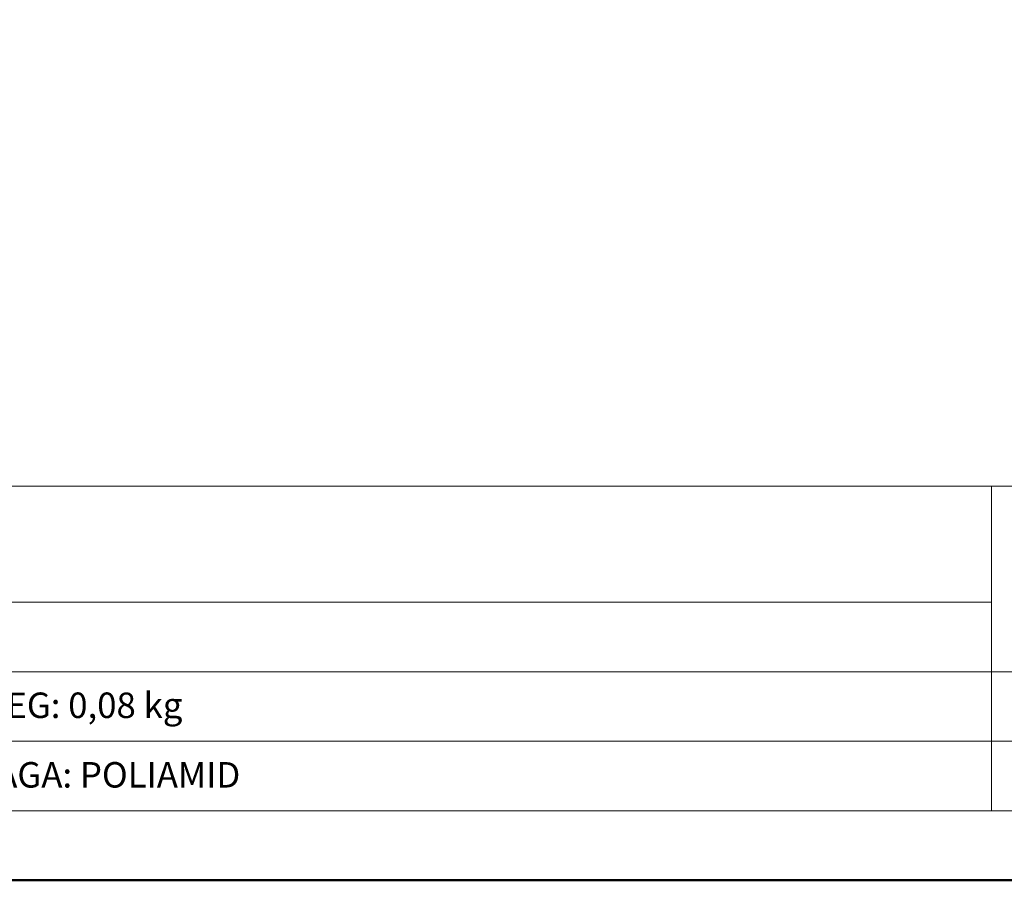
# Model space of a CAD drawing. Units: millimetres. Extents: x 88 to 5775, y 17662 to 42301.
# Drawn here: x 1923 to 2093, y 22062 to 22211 of the extents above; entities that cross this region are included whole.
import ezdxf
from ezdxf.enums import TextEntityAlignment as Align

# ---------------------------------------------------------------- set-up
doc = ezdxf.new("R2010")
doc.units = ezdxf.units.MM
doc.layers.add('TOPWET_VYKRESOVE_POLE', color=254, linetype='Continuous', lineweight=13)
doc.layers.add('TOPWET_ZAKLAD_TENKOU', color=142, linetype='Continuous', lineweight=13)
doc.styles.add('BOLD_ARIAL_NARROW', font='txt')
doc.styles.add('REGULAR_ARIAL_NARROW', font='ARIALN.TTF')

# ---------------------------------------------------------------- blocks, each defined once
blk = doc.blocks.new('*U4')
at = {"layer": 'TOPWET_VYKRESOVE_POLE', "linetype": 'Continuous', "ltscale": 10}
for p, q in [((-90, 34), (90, 34)), ((47, 34), (47, 6)), ((-90, 24), (47, 24)), ((-90, 18), (90, 18)), ((-90, 12), (90, 12))]:
    blk.add_line(p, q, dxfattribs=at)
at = {"layer": 'TOPWET_VYKRESOVE_POLE', "color": 243, "lineweight": 50, "ltscale": 10}
blk.add_lwpolyline([(-90, 297), (-114, 297), (-114, 0), (96, 0), (96, 297)], close=True, dxfattribs=at)
at = {"layer": 'TOPWET_VYKRESOVE_POLE', "ltscale": 10}
blk.add_lwpolyline([(90, 285.333), (38.5, 285.333, -0.414214), (37.5, 286.333), (37.5, 291), (-89, 291, 0.414214), (-90, 290), (-90, 7, 0.414214), (-89, 6), (89, 6, 0.414214), (90, 7), (90, 285.333)], format="xyb", close=True, dxfattribs=at)
at = {"color": 7, "style": 'BOLD_ARIAL_NARROW'}
blk.add_attdef('01_OZNAČENÍ_VÝKRESU', text='', height=3, dxfattribs=at).set_placement((90, 291), align=Align.TOP_RIGHT)
at = {"color": 7}
for tag, p, height, style in [('03_A_NADPIS_HLAVNÍ_2_ŘADKY', (-87.5, 29.55), 3, 'BOLD_ARIAL_NARROW'), ('02_NADPIS_HLAVNÍ', (-87.5, 27.5), 3, 'BOLD_ARIAL_NARROW'), ('03_B_NADPIS_HLAVNÍ_2_ŘADKY', (-87.5, 25.35), 3, 'BOLD_ARIAL_NARROW'), ('04_KÓD_NEBO_PODNADPIS', (-87.5, 20), 2.2, 'REGULAR_ARIAL_NARROW'), ('07_REZERVNÍ_POLE', (-44.5, 20), 2.2, 'REGULAR_ARIAL_NARROW'), ('05_TYP', (-87.5, 14), 2.2, 'REGULAR_ARIAL_NARROW'), ('08_VÁHA_KG', (-44.5, 14), 2.2, 'REGULAR_ARIAL_NARROW'), ('06_MĚŘÍTKO', (-87.5, 8), 2.2, 'REGULAR_ARIAL_NARROW'), ('09_MATERIÁL', (-44.5, 8), 2.2, 'REGULAR_ARIAL_NARROW')]:
    blk.add_attdef(tag, p, '', height=height, dxfattribs=dict(at, style=style))

msp = doc.modelspace()

# ---------------------------------------------------------------- block references
at = {"layer": 'TOPWET_ZAKLAD_TENKOU', "ltscale": 40}
ref = msp.add_blockref('*U4', (1996.39, 22062.5), dxfattribs=dict(at, xscale=2, yscale=2, zscale=2))
ref.add_attrib('08_VÁHA_KG', 'TÖMEG: 0,08 kg', (1907.39, 22090.5), dxfattribs={"layer": '0', "color": 7, "height": 4.4, "style": 'REGULAR_ARIAL_NARROW'})
ref.add_attrib('09_MATERIÁL', 'ANYAGA: POLIAMID', (1907.39, 22078.5), dxfattribs={"layer": '0', "color": 7, "height": 4.4, "style": 'REGULAR_ARIAL_NARROW'})

doc.saveas('drawing.dxf')
